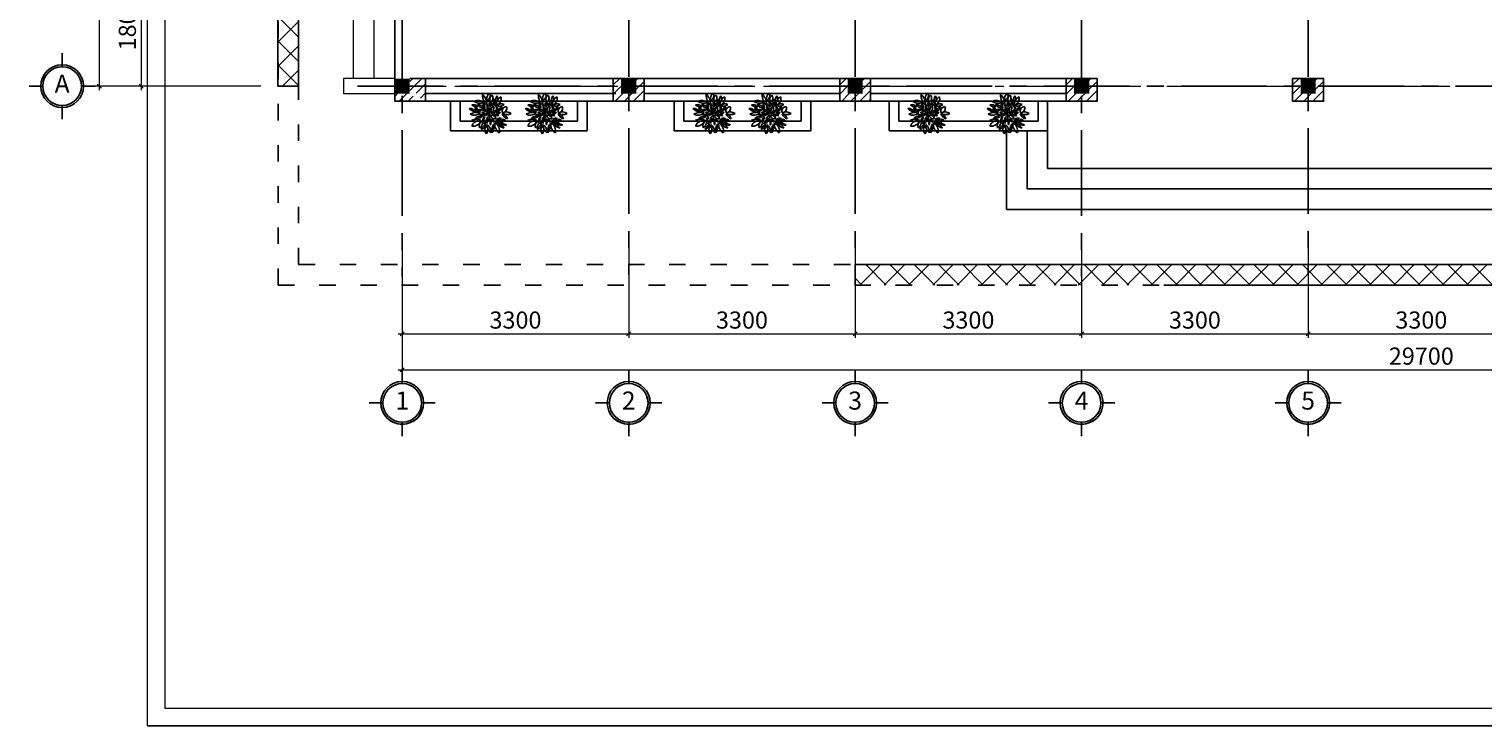
# Model space of a CAD drawing. Extents: x -281184 to 413311, y -269873 to -71468.
# Drawn here: x 211768 to 232954, y -110804 to -100645 of the extents above; entities that cross this region are included whole.
import ezdxf
from ezdxf.enums import TextEntityAlignment as Align

# ---------------------------------------------------------------- set-up
doc = ezdxf.new("R2010")
doc.units = 0
doc.header["$LTSCALE"] = 1000
doc.header["$MEASUREMENT"] = 0
doc.header["$PDMODE"] = 1
for name, pattern in [('ACAD_ISO03W100', [30, 12, -18]), ('CENTER', [2, 1.25, -0.25, 0.25, -0.25]), ('CENTER2', [1.125, 0.75, -0.125, 0.125, -0.125])]:
    doc.linetypes.add(name, pattern=pattern)
doc.layers.get('0').update_dxf_attribs({"linetype": 'CONTINUOUS'})
doc.layers.get('DEFPOINTS').update_dxf_attribs({"linetype": 'CONTINUOUS'})
for name, color, linetype, lineweight in [('115-Netthay', 115, 'CONTINUOUS', 13), ('DUONG dim', 8, 'CONTINUOUS', 5), ('Thay', 7, 'CONTINUOUS', 18), ('TIM DUONG', 104, 'CENTER2', 5)]:
    doc.layers.add(name, color=color, linetype=linetype, lineweight=lineweight)
for name, color, linetype in [('8', 251, 'CENTER'), ('9', 9, 'CONTINUOUS'), ('cotchiuluc', 240, 'CONTINUOUS'), ('CUA', 30, 'CONTINUOUS'), ('HATCH', 8, 'CONTINUOUS'), ('NHAP', 7, 'CONTINUOUS'), ('thoat nuoc', 3, 'ACAD_ISO03W100'), ('VLIEU', 251, 'CONTINUOUS')]:
    doc.layers.add(name, color=color, linetype=linetype)
doc.styles.add('G1', font='vntimeh.shx', dxfattribs={"width": 0.8, "height": 250})
doc.styles.add('V2', font='txt')
doc.dimstyles.new('100', dxfattribs={"dimtxt": 150, "dimasz": 60, "dimexe": 60, "dimexo": 0, "dimgap": 75, "dimtad": 1, "dimtoh": 1, "dimdec": 0, "dimzin": 0, "dimdsep": 46, "dimtxsty": 'G1', "dimblk": 'OBLIQUE', "dimcen": 0.09, "dimdle": 60, "dimclrd": 256, "dimclre": 252, "dimclrt": 2, "dimadec": 0, "dimazin": 0, "dimtfac": 1, "dimtdec": 0, "dimtix": 1, "dimtmove": 2, "dimatfit": 3, "dimldrblk": 'OBLIQUE', "dimfxl": 1, "dimtolj": 1, "dimtzin": 0, "dimlwd": -1, "dimlwe": -1, "dimarcsym": 0})

# ---------------------------------------------------------------- blocks, each defined once
blk = doc.blocks.new('cayxanh')
at = {"layer": 'CUA', "color": 114}
for centre, radius, start, end in [((-484, 197), 347, 49.8506, 114.6719), ((149, 721), 463, 176.0096, 234.5768), ((-614, 403), 463, 356.0096, 49.186), ((61, 608), 222, 120.4086, 200.4312), ((-259, 722), 222, 300.4086, 20.4312), ((138, 586), 181, 124.6008, 217.4658), ((-109, 625), 181, 304.6008, 37.4658), ((393, 554), 322, 175.2839, 229.9285), ((-136, 334), 322, 355.2839, 49.9285), ((401, 549), 243, 138.8969, 205.4069), ((-2, 604), 243, 318.8969, 25.4069), ((481, 407), 287, 114.4303, 189.807), ((81, 619), 287, 294.4303, 9.807), ((-811, -118), 367, 39.7488, 87.8702), ((-516, 483), 367, 219.7488, 267.8702), ((-545, -275), 377, 66.2552, 125.0335), ((-606, 378), 377, 245.6693, 304.4476), ((-654, 149), 236, 42.1437, 101.6667), ((-527, 539), 236, 222.1437, 281.6667), ((-406, 778), 347, 229.8506, 294.6719), ((-708, -26), 329, 21.3015, 68.66), ((-282, 400), 329, 201.3015, 248.66), ((-233, 557), 309, 212.8184, 268.3343), ((-502, 81), 309, 32.8184, 88.3343), ((-399, 99), 111, 47.3873, 115.7476), ((-372, 280), 111, 227.3873, 295.7476), ((-395, -178), 210, 43.3367, 98.0592), ((-272, 174), 210, 223.3367, 278.0592), ((28, 612), 529, 226.9394, 265.8583), ((-372, -302), 529, 46.9394, 85.8583), ((-323, 16), 100, 10.523, 90.8605), ((-226, 135), 100, 190.523, 270.8605), ((-19, 407), 266, 172.8778, 216.4562), ((-493, 275), 266, 354.4977, 38.0761), ((-83, -144), 213, 80.1717, 138.3136), ((-206, 208), 213, 260.1717, 318.3136), ((-7, 274), 141, 158.2119, 216.9673), ((-250, 241), 141, 338.2119, 36.9673), ((-15, 480), 154, 227.1077, 273.2701), ((-111, 213), 154, 47.1077, 93.2701), ((1, 179), 98.6, 102.1635, 198.3798), ((-113, 245), 98.6, 282.1635, 18.3798), ((47, 446), 113, 161.8817, 249.7301), ((-100, 375), 113, 341.8817, 69.7301), ((0, -191), 191, 18.7265, 98.5819), ((295, 146), 295, 136.6356, 199.4278), ((-197, 250), 295, 316.6356, 19.4278), ((115, 369), 93.7, 131.0823, 198.427), ((-35, 410), 93.7, 311.0823, 18.427), ((9, 216), 176, 276.3902, 348.0722), ((204, 5), 176, 97.3883, 169.0703), ((199, 42), 91.4, 184.751, 258.4779), ((90, -55), 91.4, 4.751, 78.4779), ((188, -89), 122, 36.6262, 104.0418), ((256, 102), 122, 216.6262, 284.0418), ((266, -6), 124, 53.2772, 136.2565), ((251, 179), 124, 233.2772, 316.2565), ((371, 253), 179, 159.261, 223.9723), ((71, 196), 179, 337.7122, 42.4235), ((313, 572), 242, 245.4893, 312.7752), ((379, 173), 242, 66.1459, 133.4318), ((438, 89), 207, 99.3324, 162.1699), ((206, 357), 207, 279.3324, 342.1699), ((551, 154), 149, 86.9965, 202.2058), ((566, -175), 292, 54.1936, 122.622), ((676, 142), 282, 198.5093, 254.2466), ((332, -219), 282, 18.5093, 74.2466), ((588, 313), 292, 232.0955, 300.5238), ((421, 247), 149, 266.9965, 22.2058), ((-536, -590), 443, 67.9577, 112.0423), ((-536, 231), 443, 247.9577, 292.0423), ((-413, -496), 305, 81.9405, 161.3964), ((-659, -96), 305, 261.9405, 341.3964), ((-390, -297), 262, 75.5726, 136.3385), ((-514, 138), 262, 255.5726, 316.3385), ((-233, -388), 201, 118.5878, 201.4707), ((-510, -282), 201, 296.5049, 19.3878), ((-72, -606), 296, 111.2499, 164.3738), ((-463, -250), 296, 291.2499, 344.3738), ((-423, -49), 194, 305.3547, 0.2444), ((-116, -206), 194, 125.3547, 180.2444), ((-28, -351), 229, 133.9894, 174.6599), ((-410, -161), 229, 312.3809, 353.0513), ((-14, -533), 212, 137.2817, 222.7183), ((-258, -281), 114, 346.6712, 51.5788), ((-70, -223), 114, 162.6051, 227.5126), ((-218, 7), 190, 280.5964, 357.2862), ((-325, -533), 212, 317.2817, 42.7183), ((21, -185), 190, 105.0917, 181.7816), ((196, -368), 339, 176.7146, 233.4855), ((-344, -620), 339, 356.7146, 53.4855), ((16, -284), 157, 100.7404, 152.602), ((-147, -56), 157, 278.3028, 330.1644), ((348, -270), 379, 159.0434, 194.094), ((152, 59), 191, 198.7265, 278.5819), ((-378, -241), 379, 341.3279, 16.3785), ((-66, -312), 194, 19.0975, 66.0922), ((196, -71), 194, 199.0975, 246.0922), ((479, -565), 450, 146.5506, 189.6063), ((-341, -392), 450, 326.5506, 9.6063), ((485, -344), 349, 169.9797, 239.5558), ((-35, -582), 349, 349.7437, 59.3198), ((595, 52), 538, 214.8518, 256.8329), ((25, -770), 538, 33.7346, 75.7157), ((247, -416), 251, 37.9495, 102.0596), ((392, -16), 251, 217.9495, 282.0596), ((325, -295), 189, 71.397, 126.5601), ((273, 36), 189, 251.397, 306.5601), ((336, -720), 428, 57.8807, 99.8189), ((490, 64), 428, 237.8807, 279.8189), ((428, -275), 128, 42.1798, 106.9561), ((485, -67), 128, 222.1798, 286.9561)]:
    blk.add_arc(centre, radius, start, end, dxfattribs=at)
blk = doc.blocks.new('_OBLIQUE')
at = {"color": 0, "linetype": 'ByBlock'}
blk.add_line((-0.5, -0.5), (0.5, 0.5), dxfattribs=at)
blk = doc.blocks.new('*D23')
at = {"layer": 'DEFPOINTS', "color": 0}
for p in [(215145, -99677, 0), (213400, -101477), (215145, -101477, 0)]:
    blk.add_point(p, dxfattribs=at)
at = {"layer": 'DUONG dim', "color": 252}
for p, q in [((215145, -99677), (213340, -99677)), ((215145, -101477), (213340, -101477))]:
    blk.add_line(p, q, dxfattribs=at)
at = {"layer": 'DUONG dim'}
blk.add_line((213400, -99617), (213400, -101537), dxfattribs=at)
at = {"layer": 'DUONG dim', "xscale": 60, "yscale": 60, "zscale": 60}
for p, rotation in [((213400, -99677), 90), ((213400, -101477), 270)]:
    blk.add_blockref('_OBLIQUE', p, dxfattribs=dict(at, rotation=rotation))
at = {"layer": 'DUONG dim', "color": 2, "insert": (213200, -100577), "char_height": 250, "attachment_point": 5, "rotation": 90, "style": 'G1'}
blk.add_mtext('\\A1;1800', dxfattribs=at)
blk = doc.blocks.new('*D24')
at = {"layer": 'DEFPOINTS', "color": 0}
for p in [(212792, -90677), (215145, -90677, 0), (215145, -101477, 0)]:
    blk.add_point(p, dxfattribs=at)
at = {"layer": 'DUONG dim'}
blk.add_line((212792, -101537), (212792, -90617), dxfattribs=at)
at = {"layer": 'DUONG dim', "color": 252}
for p, q in [((215145, -90677), (212732, -90677)), ((215145, -101477), (212732, -101477))]:
    blk.add_line(p, q, dxfattribs=at)
at = {"layer": 'DUONG dim', "xscale": 60, "yscale": 60, "zscale": 60}
for p, rotation in [((212792, -90677), 90), ((212792, -101477), 270)]:
    blk.add_blockref('_OBLIQUE', p, dxfattribs=dict(at, rotation=rotation))
at = {"layer": 'DUONG dim', "color": 2, "insert": (212592, -96077), "char_height": 250, "attachment_point": 5, "rotation": 90, "style": 'G1'}
blk.add_mtext('\\A1;10800', dxfattribs=at)
blk = doc.blocks.new('*D25')
at = {"layer": 'DEFPOINTS', "color": 0}
for p in [(217206, -103809, 0), (220506, -103809, 0), (220506, -105087)]:
    blk.add_point(p, dxfattribs=at)
at = {"layer": 'DUONG dim', "color": 252}
for p, q in [((217206, -103809), (217206, -105147)), ((220506, -103809), (220506, -105147))]:
    blk.add_line(p, q, dxfattribs=at)
at = {"layer": 'DUONG dim'}
blk.add_line((217146, -105087), (220566, -105087), dxfattribs=at)
at = {"layer": 'DUONG dim', "xscale": 60, "yscale": 60, "zscale": 60, "rotation": 180}
blk.add_blockref('_OBLIQUE', (217206, -105087), dxfattribs=at)
at = {"layer": 'DUONG dim', "xscale": 60, "yscale": 60, "zscale": 60}
blk.add_blockref('_OBLIQUE', (220506, -105087), dxfattribs=at)
at = {"layer": 'DUONG dim', "color": 2, "insert": (218856, -104887), "char_height": 250, "attachment_point": 5, "style": 'G1'}
blk.add_mtext('\\A1;3300', dxfattribs=at)
blk = doc.blocks.new('*D26')
at = {"layer": 'DEFPOINTS', "color": 0}
for p in [(220506, -103809, 0), (223806, -103809, 0), (223806, -105087)]:
    blk.add_point(p, dxfattribs=at)
at = {"layer": 'DUONG dim', "color": 252}
for p, q in [((220506, -103809), (220506, -105147)), ((223806, -103809), (223806, -105147))]:
    blk.add_line(p, q, dxfattribs=at)
at = {"layer": 'DUONG dim'}
blk.add_line((220446, -105087), (223866, -105087), dxfattribs=at)
at = {"layer": 'DUONG dim', "xscale": 60, "yscale": 60, "zscale": 60, "rotation": 180}
blk.add_blockref('_OBLIQUE', (220506, -105087), dxfattribs=at)
at = {"layer": 'DUONG dim', "xscale": 60, "yscale": 60, "zscale": 60}
blk.add_blockref('_OBLIQUE', (223806, -105087), dxfattribs=at)
at = {"layer": 'DUONG dim', "color": 2, "insert": (222156, -104887), "char_height": 250, "attachment_point": 5, "style": 'G1'}
blk.add_mtext('\\A1;3300', dxfattribs=at)
blk = doc.blocks.new('*D27')
at = {"layer": 'DEFPOINTS', "color": 0}
for p in [(223806, -103809, 0), (227106, -103809, 0), (227106, -105087)]:
    blk.add_point(p, dxfattribs=at)
at = {"layer": 'DUONG dim', "color": 252}
for p, q in [((223806, -103809), (223806, -105147)), ((227106, -103809), (227106, -105147))]:
    blk.add_line(p, q, dxfattribs=at)
at = {"layer": 'DUONG dim'}
blk.add_line((223746, -105087), (227166, -105087), dxfattribs=at)
at = {"layer": 'DUONG dim', "xscale": 60, "yscale": 60, "zscale": 60, "rotation": 180}
blk.add_blockref('_OBLIQUE', (223806, -105087), dxfattribs=at)
at = {"layer": 'DUONG dim', "xscale": 60, "yscale": 60, "zscale": 60}
blk.add_blockref('_OBLIQUE', (227106, -105087), dxfattribs=at)
at = {"layer": 'DUONG dim', "color": 2, "insert": (225456, -104887), "char_height": 250, "attachment_point": 5, "style": 'G1'}
blk.add_mtext('\\A1;3300', dxfattribs=at)
blk = doc.blocks.new('*D28')
at = {"layer": 'DEFPOINTS', "color": 0}
for p in [(227106, -103809, 0), (230406, -103809, 0), (230406, -105087)]:
    blk.add_point(p, dxfattribs=at)
at = {"layer": 'DUONG dim', "color": 252}
for p, q in [((227106, -103809), (227106, -105147)), ((230406, -103809), (230406, -105147))]:
    blk.add_line(p, q, dxfattribs=at)
at = {"layer": 'DUONG dim'}
blk.add_line((227046, -105087), (230466, -105087), dxfattribs=at)
at = {"layer": 'DUONG dim', "xscale": 60, "yscale": 60, "zscale": 60, "rotation": 180}
blk.add_blockref('_OBLIQUE', (227106, -105087), dxfattribs=at)
at = {"layer": 'DUONG dim', "xscale": 60, "yscale": 60, "zscale": 60}
blk.add_blockref('_OBLIQUE', (230406, -105087), dxfattribs=at)
at = {"layer": 'DUONG dim', "color": 2, "insert": (228756, -104887), "char_height": 250, "attachment_point": 5, "style": 'G1'}
blk.add_mtext('\\A1;3300', dxfattribs=at)
blk = doc.blocks.new('*D29')
at = {"layer": 'DEFPOINTS', "color": 0}
for p in [(230406, -103809, 0), (233706, -103809, 0), (233706, -105087)]:
    blk.add_point(p, dxfattribs=at)
at = {"layer": 'DUONG dim', "color": 252}
for p, q in [((230406, -103809), (230406, -105147)), ((233706, -103809), (233706, -105147))]:
    blk.add_line(p, q, dxfattribs=at)
at = {"layer": 'DUONG dim'}
blk.add_line((230346, -105087), (233766, -105087), dxfattribs=at)
at = {"layer": 'DUONG dim', "xscale": 60, "yscale": 60, "zscale": 60, "rotation": 180}
blk.add_blockref('_OBLIQUE', (230406, -105087), dxfattribs=at)
at = {"layer": 'DUONG dim', "xscale": 60, "yscale": 60, "zscale": 60}
blk.add_blockref('_OBLIQUE', (233706, -105087), dxfattribs=at)
at = {"layer": 'DUONG dim', "color": 2, "insert": (232056, -104887), "char_height": 250, "attachment_point": 5, "style": 'G1'}
blk.add_mtext('\\A1;3300', dxfattribs=at)
blk = doc.blocks.new('*D34')
at = {"layer": 'DEFPOINTS', "color": 0}
for p in [(217206, -103809, 0), (246906, -103809, 0), (246906, -105613)]:
    blk.add_point(p, dxfattribs=at)
at = {"layer": 'DUONG dim', "color": 252}
for p, q in [((217206, -103809), (217206, -105673)), ((246906, -103809), (246906, -105673))]:
    blk.add_line(p, q, dxfattribs=at)
at = {"layer": 'DUONG dim'}
blk.add_line((217146, -105613), (246966, -105613), dxfattribs=at)
at = {"layer": 'DUONG dim', "xscale": 60, "yscale": 60, "zscale": 60, "rotation": 180}
blk.add_blockref('_OBLIQUE', (217206, -105613), dxfattribs=at)
at = {"layer": 'DUONG dim', "xscale": 60, "yscale": 60, "zscale": 60}
blk.add_blockref('_OBLIQUE', (246906, -105613), dxfattribs=at)
at = {"layer": 'DUONG dim', "color": 2, "insert": (232056, -105413), "char_height": 250, "attachment_point": 5, "style": 'G1'}
blk.add_mtext('\\A1;29700', dxfattribs=at)
blk = doc.blocks.new('tron')
for p, q in [((242631, -144464, 0), (242631, -144264, 0)), ((242349, -144746, 0), (242149, -144746, 0)), ((243113, -144746, 0), (242913, -144746, 0)), ((242631, -145228, 0), (242631, -145028, 0))]:
    blk.add_line(p, q)
for radius in [312, 282]:
    blk.add_circle((242631, -144746, 0), radius)
blk = doc.blocks.new('khungten')
at = {"color": 140}
blk.add_line((192046, -145870), (234046, -145870), dxfattribs=at)
at = {"layer": '115-Netthay', "color": 165}
blk.add_lwpolyline([(192046, -116170), (234046, -116170), (234046, -145870), (192046, -145870)], close=True, dxfattribs=at)
at = {"layer": '115-Netthay', "color": 140}
blk.add_lwpolyline([(192302, -116426), (233791, -116426), (233791, -145614), (192302, -145614)], close=True, dxfattribs=at)

msp = doc.modelspace()

# ---------------------------------------------------------------- hatches: boundary and pattern name
at = {"layer": '8'}
h = msp.add_hatch(dxfattribs=at)
h.set_pattern_fill('ANSI31', color=256, scale=750, style=0)
h.set_pattern_definition([(45, (154366.56, 7336.7), (-66.29126, 66.29126), [])])
h.paths.add_polyline_path([(217315.9, -101366.5), (217545.9, -101366.5), (217545.9, -101476.5), (217315.9, -101476.5)])
h.paths.add_polyline_path([(217315.9, -101476.5), (217545.9, -101476.5), (217545.9, -101696.5), (217205.9, -101696.5), (217205.9, -101586.5), (217315.9, -101586.5)])
h.paths.add_polyline_path([(217362.9, -101634.5, 1), (217472.9, -101634.5, 1)], flags=16)
h.paths.add_polyline_path([(217095.9, -101586.5), (217205.9, -101586.5), (217205.9, -101696.5), (217095.9, -101696.5)])
h = msp.add_hatch(dxfattribs=at)
h.set_pattern_fill('ANSI31', color=256, scale=750, style=0)
h.set_pattern_definition([(45, (218740.44, -379302.87), (-66.29126, 66.29126), [])])
h.paths.add_polyline_path([(220280.9, -101366.5), (220280.9, -101696.5), (220730.9, -101696.5), (220730.9, -101366.5), (220615.9, -101366.5), (220615.9, -101586.5), (220395.9, -101586.5), (220395.9, -101366.5)])
h = msp.add_hatch(dxfattribs=at)
h.set_pattern_fill('ANSI31', color=256, scale=750, style=0)
h.set_pattern_definition([(45, (222040.44, -379302.87), (-66.29126, 66.29126), [])])
h.paths.add_polyline_path([(223580.9, -101366.5), (223580.9, -101696.5), (224030.9, -101696.5), (224030.9, -101366.5), (223915.9, -101366.5), (223915.9, -101586.5), (223695.9, -101586.5), (223695.9, -101366.5)])
h = msp.add_hatch(dxfattribs=at)
h.set_pattern_fill('ANSI31', color=256, scale=750, style=0)
h.set_pattern_definition([(45, (225340.44, -379302.87), (-66.29126, 66.29126), [])])
h.paths.add_polyline_path([(226880.9, -101366.5), (226880.9, -101696.5), (227330.9, -101696.5), (227330.9, -101366.5), (227215.9, -101366.5), (227215.9, -101586.5), (226995.9, -101586.5), (226995.9, -101366.5)])
h = msp.add_hatch(dxfattribs=at)
h.set_pattern_fill('ANSI31', color=256, scale=750, style=0)
h.set_pattern_definition([(45, (228640.44, -379302.87), (-66.29126, 66.29126), [])])
h.paths.add_polyline_path([(230180.9, -101366.5), (230180.9, -101696.5), (230630.9, -101696.5), (230630.9, -101366.5), (230515.9, -101366.5), (230515.9, -101586.5), (230295.9, -101586.5), (230295.9, -101366.5)])
at = {"layer": 'thoat nuoc'}
h = msp.add_hatch(dxfattribs=at)
h.set_pattern_fill('ANSI37', color=256, scale=2000, style=0)
h.set_pattern_definition([(45, (974.95, 38650.5), (-176.7767, 176.7767), []), (135, (974.95, 38650.5), (-176.7767, -176.7767), [])])
h.paths.add_polyline_path([(215394.7, -99676.5), (215695.9, -99676.5), (215695.9, -101476.5), (215394.7, -101476.5)])
h.paths.add_polyline_path([(223805.9, -104076.5), (240305.9, -104076.5), (240305.9, -104376.5), (223805.9, -104376.5)])
h.paths.add_polyline_path([(248415.9, -99676.5), (248717.1, -99676.5), (248717.1, -101476.5), (248415.9, -101476.5)])

# ---------------------------------------------------------------- linework, layer by layer
for p, q in [((217205.9, -105813.5, -0.1), (217205.9, -105613.5, -0.1)), ((220505.9, -105813.5, -0.1), (220505.9, -105613.5, -0.1)), ((223805.9, -105813.5, -0.1), (223805.9, -105613.5, -0.1)), ((227105.9, -105813.5, -0.1), (227105.9, -105613.5, -0.1)), ((230405.9, -105813.5, -0.1), (230405.9, -105613.5, -0.1)), ((216924.1, -106095.3, -0.1), (216724.1, -106095.3, -0.1)), ((217687.6, -106095.3, -0.1), (217487.6, -106095.3, -0.1)), ((220224.1, -106095.3, -0.1), (220024.1, -106095.3, -0.1)), ((220987.6, -106095.3, -0.1), (220787.6, -106095.3, -0.1)), ((223524.1, -106095.3, -0.1), (223324.1, -106095.3, -0.1)), ((224287.6, -106095.3, -0.1), (224087.6, -106095.3, -0.1)), ((226824.1, -106095.3, -0.1), (226624.1, -106095.3, -0.1)), ((227587.6, -106095.3, -0.1), (227387.6, -106095.3, -0.1)), ((230124.1, -106095.3, -0.1), (229924.1, -106095.3, -0.1)), ((230887.6, -106095.3, -0.1), (230687.6, -106095.3, -0.1)), ((217205.9, -106577.1, -0.1), (217205.9, -106377.1, -0.1)), ((220505.9, -106577.1, -0.1), (220505.9, -106377.1, -0.1)), ((223805.9, -106577.1, -0.1), (223805.9, -106377.1, -0.1)), ((227105.9, -106577.1, -0.1), (227105.9, -106377.1, -0.1)), ((230405.9, -106577.1, -0.1), (230405.9, -106377.1, -0.1))]:
    msp.add_line(p, q)
for centre, radius in [((217205.9, -106095.3, -0.1), 311.8), ((217205.9, -106095.3, -0.1), 281.8), ((220505.9, -106095.3, -0.1), 311.8), ((220505.9, -106095.3, -0.1), 281.8), ((223805.9, -106095.3, -0.1), 311.8), ((223805.9, -106095.3, -0.1), 281.8), ((227105.9, -106095.3, -0.1), 311.8), ((227105.9, -106095.3, -0.1), 281.8), ((230405.9, -106095.3, -0.1), 311.8), ((230405.9, -106095.3, -0.1), 281.8)]:
    msp.add_circle(centre, radius)
at = {"layer": '8'}
for p, q in [((217205.9, -90119.2), (217205.9, -104253.6)), ((220505.9, -90091), (220505.9, -104225.4)), ((223805.9, -90091), (223805.9, -104225.4)), ((227105.9, -90119.2), (227105.9, -104253.6)), ((230405.9, -90091), (230405.9, -104225.4)), ((216554.3, -101476.5), (244964.2, -101476.5)), ((217095.9, -101536.5, 0.2), (217095.9, -101536.5, 0.2))]:
    msp.add_line(p, q, dxfattribs=at)
at = {"layer": '9'}
for p, q in [((217095.9, -101366.5, 0.2), (217095.9, -101366.5, 0.2)), ((217469.7, -101366.5), (220319.7, -101366.5, 0.2)), ((220730.9, -101366.5), (223580.9, -101366.5, 0.2)), ((224030.9, -101366.5, 0.2), (226880.9, -101366.5, 0.2)), ((217095.9, -101586.5, 0.2), (217095.9, -101586.5, 0.2)), ((217545.9, -101586.5), (220319.7, -101586.5, 0.2)), ((220730.9, -101586.5), (223580.9, -101586.5, 0.2)), ((224030.9, -101586.5, 0.2), (226880.9, -101586.5, 0.2))]:
    msp.add_line(p, q, dxfattribs=at)
at = {"layer": 'cotchiuluc'}
for p, q in [((217095.9, -101366.5), (217095.9, -101696.5)), ((217545.9, -101366.5), (217315.9, -101366.5)), ((217545.9, -101366.5), (217545.9, -101696.5)), ((217545.9, -101696.5), (217095.9, -101696.5))]:
    msp.add_line(p, q, dxfattribs=at)
for points in [[(220280.9, -101366.5), (220730.9, -101366.5), (220730.9, -101696.5), (220280.9, -101696.5)], [(226880.9, -101366.5), (227330.9, -101366.5), (227330.9, -101696.5), (226880.9, -101696.5)], [(230180.9, -101366.5), (230630.9, -101366.5), (230630.9, -101696.5), (230180.9, -101696.5)]]:
    msp.add_lwpolyline(points, close=True, dxfattribs=at)
at = {"layer": 'cotchiuluc', "elevation": 0.1}
msp.add_lwpolyline([(223580.9, -101366.5), (224030.9, -101366.5), (224030.9, -101696.5), (223580.9, -101696.5)], close=True, dxfattribs=at)
at = {"layer": 'cotchiuluc'}
for points in [[(217095.9, -101366.5), (217095.9, -101586.5), (217315.9, -101366.5), (217315.9, -101586.5)], [(220395.9, -101366.5), (220395.9, -101586.5), (220615.9, -101366.5), (220615.9, -101586.5)], [(223695.9, -101366.5, 0.1), (223695.9, -101586.5, 0.1), (223915.9, -101366.5, 0.1), (223915.9, -101586.5, 0.1)], [(226995.9, -101366.5), (226995.9, -101586.5), (227215.9, -101366.5), (227215.9, -101586.5)], [(230295.9, -101366.5), (230295.9, -101586.5), (230515.9, -101366.5), (230515.9, -101586.5)]]:
    msp.add_trace(points, dxfattribs=at)
at = {"layer": 'HATCH'}
for p, q in [((217469.7, -101696.5), (220319.7, -101696.5, 0.2)), ((220730.9, -101696.5), (223580.9, -101696.5, 0.2)), ((224030.9, -101696.5, 0.2), (226880.9, -101696.5, 0.2))]:
    msp.add_line(p, q, dxfattribs=at)
at = {"layer": 'NHAP'}
msp.add_line((217095.9, -101366.5, 0.2), (217095.9, -99786.5, 0.2), dxfattribs=at)
at = {"layer": 'Thay'}
for p, q in [((216495.9, -101366.5), (216495.9, -99786.5)), ((216795.9, -101366.5), (216795.9, -99786.5)), ((217095.9, -101131.5), (217095.9, -99786.5)), ((217095.9, -101366.5), (216351.3, -101366.5)), ((216351.3, -101366.5), (216351.3, -101586.5)), ((216351.3, -101586.5), (217095.9, -101586.5))]:
    msp.add_line(p, q, dxfattribs=at)
at = {"layer": 'thoat nuoc', "ltscale": 0.02}
for p, q in [((215395.9, -104376.5), (215395.9, -89466.5)), ((215695.9, -104076.5), (215695.9, -89766.5)), ((215695.9, -104076.5), (248415.9, -104076.5)), ((215395.9, -104376.5), (248715.9, -104376.5))]:
    msp.add_line(p, q, dxfattribs=at)
at = {"layer": 'thoat nuoc'}
for points in [[(215394.7, -99676.5), (215394.7, -99676.5), (215695.9, -99676.5), (215695.9, -99676.5), (215695.9, -101476.5), (215695.9, -101476.5), (215394.7, -101476.5), (215394.7, -101476.5)], [(223805.9, -104076.5), (223805.9, -104076.5), (240305.9, -104076.5), (240305.9, -104076.5), (240305.9, -104376.5), (240305.9, -104376.5), (223805.9, -104376.5), (223805.9, -104376.5)]]:
    msp.add_lwpolyline(points, close=True, dxfattribs=at)
at = {"layer": 'TIM DUONG', "color": 250}
msp.add_line((217095.9, -101476.5), (247015.9, -101476.5), dxfattribs=at)
at = {"layer": 'VLIEU'}
for p, q in [((217909, -101696.5, 0.2), (217909, -102126.5, 0.2)), ((218049, -101696.5, 0.2), (218049, -101986.5, 0.2)), ((219759.3, -101696.5, 0.2), (219759.3, -101986.5, 0.2)), ((219899.3, -101696.5, 0.2), (219899.3, -102126.5, 0.2)), ((221170.1, -101696.5, 0.2), (221170.1, -102126.5, 0.2)), ((221310.1, -101696.5, 0.2), (221310.1, -101986.5, 0.2)), ((223020.4, -101696.5, 0.2), (223020.4, -101986.5, 0.2)), ((223160.4, -101696.5, 0.2), (223160.4, -102126.5, 0.2)), ((224300.4, -101696.5, 0.2), (224300.4, -102126.5, 0.2)), ((224440.4, -101696.5, 0.2), (224440.4, -101986.5, 0.2)), ((226470.4, -101696.5, 0.2), (226470.4, -101986.5, 0.2)), ((226610.4, -101696.5, 0.2), (226610.4, -102126.5, 0.2)), ((226610.4, -101696.5, 0.2), (226610.4, -102676.5)), ((219759.3, -101986.5, 0.2), (218049, -101986.5, 0.2)), ((223020.4, -101986.5, 0.2), (221310.1, -101986.5, 0.2)), ((226470.4, -101986.5, 0.2), (224440.4, -101986.5, 0.2)), ((219899.3, -102126.5, 0.2), (217909, -102126.5, 0.2)), ((223160.4, -102126.5, 0.2), (221170.1, -102126.5, 0.2)), ((226610.4, -102126.5, 0.2), (224300.4, -102126.5, 0.2)), ((226010.4, -102126.5, 0.1), (226010.4, -103276.5, 0)), ((226310.4, -102126.5, 0.1), (226310.4, -102976.5)), ((226610.4, -102676.5), (237501.3, -102676.5)), ((226310.4, -102976.5), (237801.3, -102976.5)), ((226010.4, -103276.5, 0), (238101.3, -103276.5))]:
    msp.add_line(p, q, dxfattribs=at)

# ---------------------------------------------------------------- block references
for p in [(-30381.1, 43269.2, 0.1), (-25425, 38650.5), (-22125, 38650.5), (-18825, 38650.5), (-15525, 38650.5), (-12225, 38650.5)]:
    msp.add_blockref('tron', p)
at = {"layer": 'DUONG dim'}
msp.add_blockref('khungten', (21448, 35065.9), dxfattribs=at)
at = {"layer": 'NHAP', "xscale": 0.4000000000232831, "yscale": 0.4000000000232831, "zscale": 0.4}
for p in [(218500.3, -101900.8, 0.2), (219315.8, -101900.8, 0.2), (221761.5, -101900.8, 0.2), (222577, -101900.8, 0.2), (224891.7, -101900.8, 0.2), (226048.5, -101900.8, 0.2)]:
    msp.add_blockref('cayxanh', p, dxfattribs=at)

# ---------------------------------------------------------------- texts
at = {"style": 'V2'}
for s, p in [('A', (212249.8, -101476.5)), ('2', (220505.9, -106095.3, -0.1)), ('3', (223805.9, -106095.3, -0.1)), ('1', (217205.9, -106095.3, -0.1)), ('4', (227105.9, -106095.3, -0.1)), ('5', (230405.9, -106095.3, -0.1))]:
    msp.add_text(s, height=264, dxfattribs=at).set_placement(p, align=Align.MIDDLE)

# ---------------------------------------------------------------- dimensions: what is measured, and where the dimension line sits
at = {"layer": 'DUONG dim'}
for base, p1, p2, picture, middle in [((212791.6, -90676.5), (215144.7, -101476.5, 0.1), (215144.7, -90676.5, 0.1), '*D24', (212591.6, -96076.5)), ((213399.8, -101476.5), (215144.7, -99676.5, 0.1), (215144.7, -101476.5, 0.1), '*D23', (213199.8, -100576.5))]:
    dim = msp.add_linear_dim(base=base, p1=p1, p2=p2, angle=90, dimstyle='100', dxfattribs=at)
    dim.commit()
    dim.dimension.update_dxf_attribs({"geometry": picture, "text_midpoint": middle})
for base, p1, p2, picture, middle in [((220505.9, -105086.6, -0.1), (217205.9, -103809.4), (220505.9, -103809.4), '*D25', (218855.9, -104886.6, -0.1)), ((246905.9, -105613.5, -0.1), (217205.9, -103809.4), (246905.9, -103809.4), '*D34', (232055.9, -105413.5, -0.1)), ((223805.9, -105086.6, -0.1), (220505.9, -103809.4), (223805.9, -103809.4), '*D26', (222155.9, -104886.6, -0.1)), ((227105.9, -105086.6, -0.1), (223805.9, -103809.4), (227105.9, -103809.4), '*D27', (225455.9, -104886.6, -0.1)), ((230405.9, -105086.6, -0.1), (227105.9, -103809.4), (230405.9, -103809.4), '*D28', (228755.9, -104886.6, -0.1)), ((233705.9, -105086.6, -0.1), (230405.9, -103809.4), (233705.9, -103809.4), '*D29', (232055.9, -104886.6, -0.1))]:
    dim = msp.add_linear_dim(base=base, p1=p1, p2=p2, dimstyle='100', dxfattribs=at)
    dim.commit()
    dim.dimension.update_dxf_attribs({"geometry": picture, "text_midpoint": middle})

doc.saveas('drawing.dxf')
